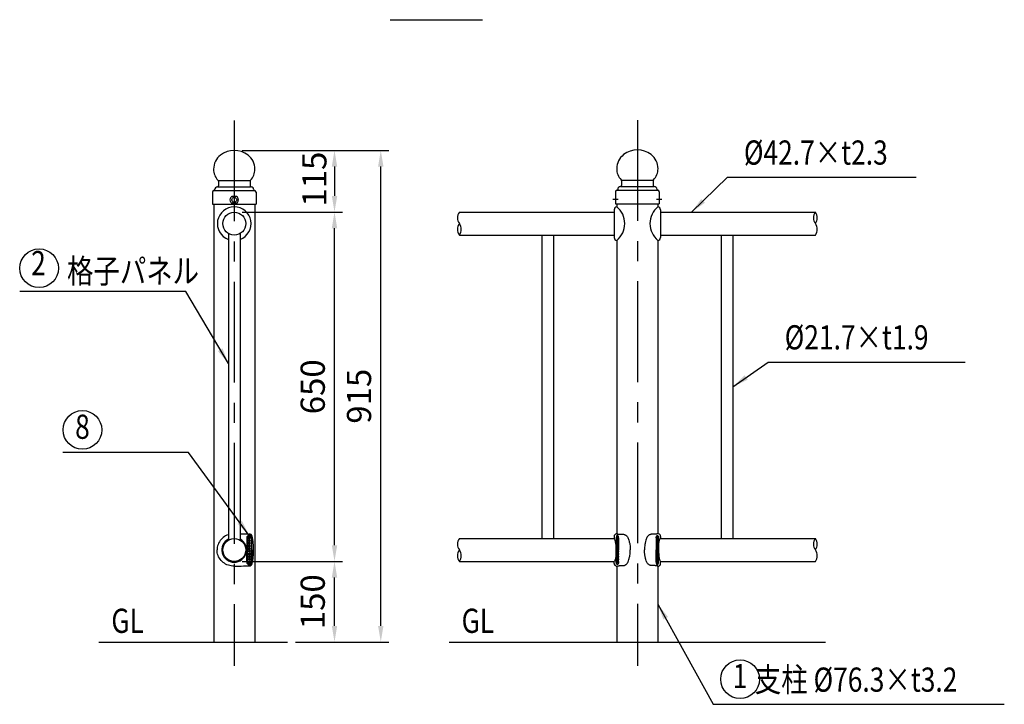
# Model space of a CAD drawing. Extents: x 227 to 9190, y 216 to 6485.
# Drawn here: x 227 to 3280, y 1283 to 3406 of the extents above; entities that cross this region are included whole.
import ezdxf
from ezdxf.enums import TextEntityAlignment as Align

# ---------------------------------------------------------------- set-up
doc = ezdxf.new("R2010")
doc.units = 0
doc.header["$LTSCALE"] = 250
doc.header["$MEASUREMENT"] = 0
doc.header["$PDMODE"] = 33
doc.header["$PDSIZE"] = 5
doc.linetypes.add('CENTER', pattern=[2, 1.25, -0.25, 0.25, -0.25])
doc.layers.get('DEFPOINTS').update_dxf_attribs({"linetype": 'CONTINUOUS'})
for name, color, linetype in [('CENTER', 3, 'CENTER'), ('KEN', 1, 'CONTINUOUS'), ('MOJI', 6, 'CONTINUOUS'), ('SJC', 1, 'CONTINUOUS'), ('SJC2', 7, 'CONTINUOUS'), ('SUNPOU', 4, 'CONTINUOUS')]:
    doc.layers.add(name, color=color, linetype=linetype)
doc.styles.add('EXT08', font='ROMANS', dxfattribs={"width": 0.8, "bigfont": 'EXTFONT'})
doc.styles.get("Standard").update_dxf_attribs({"font": 'ROMANS.SHX', "bigfont": 'BIGFONT.SHX'})
doc.dimstyles.new('SJC', dxfattribs={"dimtxt": 0.18, "dimasz": 0.18, "dimexe": 0.18, "dimexo": 0.0625, "dimgap": 0.09, "dimtad": 0, "dimtih": 1, "dimtoh": 1, "dimdec": 4, "dimzin": 0, "dimdsep": 46, "dimtxsty": 'STANDARD', "dimcen": 0.09, "dimadec": 0, "dimazin": 0, "dimtfac": 1, "dimtdec": 4, "dimtofl": 0, "dimtmove": 0, "dimatfit": 3, "dimfxl": 1, "dimtolj": 1, "dimtzin": 0, "dimarcsym": 0})

# ---------------------------------------------------------------- blocks, each defined once
blk = doc.blocks.new('*D2')
at = {"layer": 'DEFPOINTS', "color": 0}
for p in [(892.2, 2809.5), (1203.1, 2809.5), (1203.1, 1726.2)]:
    blk.add_point(p, dxfattribs=at)
at = {"layer": 'SUNPOU', "color": 0}
for p, q in [((917.2, 2809.5), (1228.1, 2809.5)), ((1203.1, 1776.2), (1203.1, 2759.5))]:
    blk.add_line(p, q, dxfattribs=at)
for points in [[(1194.8, 2759.5), (1211.5, 2759.5), (1203.1, 2809.5)], [(1194.8, 1776.2), (1211.5, 1776.2), (1203.1, 1726.2)]]:
    blk.add_solid(points, dxfattribs=at)
at = {"layer": 'SUNPOU', "color": 0, "insert": (1135.6, 2267.8), "char_height": 75, "attachment_point": 5, "rotation": 90, "style": 'EXT08'}
blk.add_mtext('\\A1;650', dxfattribs=at)
blk = doc.blocks.new('*D3')
at = {"layer": 'DEFPOINTS', "color": 0}
for p in [(892.2, 1726.2), (1203.1, 1726.2), (1057.5, 1476.2)]:
    blk.add_point(p, dxfattribs=at)
at = {"layer": 'SUNPOU', "color": 0}
for p, q in [((917.2, 1726.2), (1228.1, 1726.2)), ((1203.1, 1526.2), (1203.1, 1676.2)), ((1082.5, 1476.2), (1228.1, 1476.2))]:
    blk.add_line(p, q, dxfattribs=at)
for points in [[(1194.8, 1676.2), (1211.5, 1676.2), (1203.1, 1726.2)], [(1194.8, 1526.2), (1211.5, 1526.2), (1203.1, 1476.2)]]:
    blk.add_solid(points, dxfattribs=at)
at = {"layer": 'SUNPOU', "color": 0, "insert": (1135.6, 1601.2), "char_height": 75, "attachment_point": 5, "rotation": 90, "style": 'EXT08'}
blk.add_mtext('\\A1;150', dxfattribs=at)
blk = doc.blocks.new('*D4')
at = {"layer": 'DEFPOINTS', "color": 0}
for p in [(892.2, 3000.9), (1346.6, 3000.9), (1057.5, 1476.2)]:
    blk.add_point(p, dxfattribs=at)
at = {"layer": 'SUNPOU', "color": 0}
for p, q in [((917.2, 3000.9), (1371.6, 3000.9)), ((1346.6, 1526.2), (1346.6, 2950.9)), ((1082.5, 1476.2), (1371.6, 1476.2))]:
    blk.add_line(p, q, dxfattribs=at)
for points in [[(1338.2, 2950.9), (1354.9, 2950.9), (1346.6, 3000.9)], [(1338.2, 1526.2), (1354.9, 1526.2), (1346.6, 1476.2)]]:
    blk.add_solid(points, dxfattribs=at)
at = {"layer": 'SUNPOU', "color": 0, "insert": (1279.1, 2238.5), "char_height": 75, "attachment_point": 5, "rotation": 90, "style": 'EXT08'}
blk.add_mtext('\\A1;915', dxfattribs=at)
blk = doc.blocks.new('*D10')
at = {"layer": 'DEFPOINTS', "color": 0}
for p in [(892.2, 3000.9), (892.2, 2809.5), (1203.1, 2809.5)]:
    blk.add_point(p, dxfattribs=at)
at = {"layer": 'SUNPOU', "color": 0}
for p, q in [((917.2, 3000.9), (1228.1, 3000.9)), ((1203.1, 2950.9), (1203.1, 2859.5)), ((917.2, 2809.5), (1228.1, 2809.5))]:
    blk.add_line(p, q, dxfattribs=at)
for points in [[(1194.8, 2950.9), (1211.5, 2950.9), (1203.1, 3000.9)], [(1194.8, 2859.5), (1211.5, 2859.5), (1203.1, 2809.5)]]:
    blk.add_solid(points, dxfattribs=at)
at = {"layer": 'SUNPOU', "color": 0, "insert": (1140.6, 2911.8), "char_height": 75, "attachment_point": 5, "rotation": 90, "style": 'EXT08'}
blk.add_mtext('\\A1;115', dxfattribs=at)

msp = doc.modelspace()

# ---------------------------------------------------------------- linework, layer by layer
at = {"layer": 'CENTER'}
for p, q in [((892.23925949, 3093.47432019), (892.23925949, 1402.11320908)), ((2142.23925949, 3094.86320908), (2142.23925949, 1402.11320908)), ((2082.90593477, 2848.92141333), (2066.2392681, 2848.92141333)), ((2218.23925738, 2848.92141333), (2201.57259072, 2848.92141333))]:
    msp.add_line(p, q, dxfattribs=at)
at = {"layer": 'KEN'}
for p, q in [((828.65593467, 2834.1991911), (828.65593467, 1476.17141333)), ((955.82260134, 2834.1991911), (955.82260134, 1476.17141333)), ((2078.65593467, 2835.58807999), (2078.65593467, 2826.17141458)), ((2205.82260134, 2835.58807999), (2205.82260134, 2826.17141458)), ((874.15593467, 2743.27558707), (874.15593467, 1792.40057291)), ((910.32260134, 2743.27558707), (910.32260134, 1792.40057291)), ((1845.82260134, 2738.33807999), (1845.82260134, 1797.33807999)), ((1881.98926801, 2738.33807999), (1881.98926801, 1797.33807999)), ((2078.65593467, 2721.67141208), (2078.65593467, 1812.11177278)), ((2205.82260134, 2721.67141208), (2205.82260134, 1812.11177278)), ((2402.48926801, 2738.33807999), (2402.48926801, 1797.33807999)), ((2438.65593467, 2738.33807999), (2438.65593467, 1797.33807999)), ((2078.65593467, 1711.39772054), (2078.65593467, 1476.17141333)), ((2205.82260134, 1711.39772054), (2205.82260134, 1476.17141333))]:
    msp.add_line(p, q, dxfattribs=at)
at = {"layer": 'MOJI'}
for p, q in [((2421.54238051, 2917.75792083), (3007.23223923, 2917.75792083)), ((742.58182382, 2563.56223025), (226.95067386, 2563.56223025)), ((2548.06257317, 2344.65675057), (3158.65153175, 2344.65675057)), ((2548.06257317, 2344.65675057), (3027.34878017, 2344.65675057)), ((2548.06257317, 2344.65675057), (2589.72923983, 2344.65675057)), ((2548.06257317, 2344.65675057), (2589.72923983, 2344.65675057)), ((2548.06257317, 2344.65675057), (2589.72923983, 2344.65675057)), ((2589.72923983, 2344.65675057), (2589.80423983, 2344.65675057)), ((2589.72923983, 2344.65675057), (2589.80423983, 2344.65675057)), ((750.44951801, 2064.43661321), (360.84238887, 2064.43661321)), ((2377.30216082, 1283.04558289), (3280.0530651, 1283.04558289))]:
    msp.add_line(p, q, dxfattribs=at)
for centre in [(287.13842379, 2635.54177012), (421.51656058, 2134.17891867), (2460.71926382, 1360.96920889)]:
    msp.add_circle(centre, 60, dxfattribs=at)
at = {"layer": 'SJC'}
for p, q in [((1375.54698495, 3406.27479852), (1662.49784705, 3406.27479852)), ((843.07259672, 2905.00123661), (843.07259787, 2891.1145476)), ((941.40592876, 2905.00124351), (941.40592761, 2891.1145476)), ((2093.07259672, 2906.39012549), (2093.07259787, 2892.50343649)), ((2191.40592876, 2906.3901324), (2191.40592761, 2892.50343649)), ((824.5725994, 2871.03252399), (824.57260259, 2834.1991911)), ((959.90592609, 2871.03252399), (959.9059229, 2834.1991911)), ((2074.5725994, 2872.42141288), (2074.57260259, 2835.58807999)), ((2209.90592609, 2872.42141288), (2209.9059229, 2835.58807999)), ((824.57260259, 2834.1991911), (959.90593592, 2834.1991911)), ((1590.32776967, 2809.50474666), (2070.32260134, 2809.50474666)), ((2074.57260259, 2835.58807999), (2209.90593592, 2835.58807999)), ((2214.15593467, 2809.50474666), (2694.15076634, 2809.50474666)), ((1590.32776967, 2738.33807999), (2070.32260134, 2738.33807999)), ((2214.15593467, 2738.33807999), (2694.15076634, 2738.33807999)), ((1590.32776967, 1797.33807999), (2071.04577888, 1797.33807999)), ((2213.43275713, 1797.33807999), (2694.15076634, 1797.33807999)), ((1590.32776967, 1726.17141333), (2071.04577888, 1726.17141333)), ((2213.43275713, 1726.17141333), (2694.15076634, 1726.17141333)), ((472.61663446, 1476.17141333), (1057.49083967, 1476.17141333)), ((1558.66110301, 1476.17141333), (2725.81743301, 1476.17141333))]:
    msp.add_line(p, q, dxfattribs=at)
msp.add_circle((892.23926801, 1761.75474666), 35.58333333, dxfattribs=at)
for centre, radius, start, end in [((892.23925949, 2930.86585777), 70, 52.3600984268, 127.6399015732), ((2142.23925949, 2932.25474666), 70, 52.3600984268, 127.6399015732), ((883.07880783, 2942.74382584), 55, 127.6399015732, 180), ((901.39971766, 2942.74382584), 55, 0, 52.3600984268), ((2133.07880783, 2944.13271472), 55, 127.6399015732, 180), ((2151.39971766, 2944.13271472), 55, 0, 52.3600984268), ((878.07880783, 2942.74382584), 50, 180, 223.3323301776), ((906.39971115, 2942.74382584), 50, 316.6676797114, 0), ((2128.07880783, 2944.13271472), 50, 180, 223.3323301776), ((2156.39971115, 2944.13271472), 50, 316.6676797114, 0), ((838.07259672, 2905.00123619), 5, 0.0000047492, 43.3323301776), ((946.40592876, 2905.0012431), 5, 136.6676797114, 179.9999952508), ((2088.07259672, 2906.39012508), 5, 0.0000047492, 43.3323301776), ((2196.40592876, 2906.39013198), 5, 136.6676797114, 179.9999952508), ((829.73926606, 2871.03252444), 5.16666667, 97.3153908234, 180.0000049651), ((828.76306137, 2878.63678654), 2.5, 277.3153908234, 356.4640787743), ((841.23926547, 2877.86585777), 10, 96.4594538151, 176.4640787743), ((839.73926454, 2891.11454733), 3.33333333, 276.4594538151, 0.0000047492), ((944.73926095, 2891.11454733), 3.33333333, 179.9999952508, 263.5405461849), ((943.23926001, 2877.86585777), 10, 3.5359212257, 83.5405461849), ((955.71546412, 2878.63678654), 2.5, 183.5359212257, 262.6846091766), ((954.73925942, 2871.03252444), 5.16666667, 359.9999950349, 82.6846091766), ((2079.73926606, 2872.42141333), 5.16666667, 97.3153908234, 180.0000049651), ((2078.76306137, 2880.02567543), 2.5, 277.3153908234, 356.4640787743), ((2091.23926547, 2879.25474666), 10, 96.4594538151, 176.4640787743), ((2089.73926454, 2892.50343622), 3.33333333, 276.4594538151, 0.0000047492), ((2194.73926095, 2892.50343622), 3.33333333, 179.9999952508, 263.5405461849), ((2193.23926001, 2879.25474666), 10, 3.5359212257, 83.5405461849), ((2205.71546412, 2880.02567543), 2.5, 183.5359212257, 262.6846091766), ((2204.73925942, 2872.42141333), 5.16666667, 359.9999950349, 82.6846091766), ((1615.27449301, 2791.71307999), 30.6411881, 144.5040465354, 215.4959534646), ((2719.09748967, 2791.71307999), 30.6411881, 144.5040465354, 215.4959534646), ((2669.204043, 2791.71307999), 30.6411881, 324.5040465354, 35.4959534646), ((1615.27449301, 2756.12974666), 30.6411881, 144.5040465354, 215.4959534646), ((1565.38104634, 2756.12974666), 30.6411881, 324.5040465354, 35.4959534646), ((2669.204043, 2756.12974666), 30.6411881, 324.5040465354, 35.4959534646), ((1615.27449301, 1779.54641333), 30.6411881, 144.5040465354, 215.4959534646), ((2719.09748967, 1779.54641333), 30.6411881, 144.5040465354, 215.4959534646), ((2669.204043, 1779.54641333), 30.6411881, 324.5040465354, 35.4959534646), ((1615.27449301, 1743.96307999), 30.6411881, 144.5040465354, 215.4959534646), ((1565.38104634, 1743.96307999), 30.6411881, 324.5040465354, 35.4959534646), ((2669.204043, 1743.96307999), 30.6411881, 324.5040465354, 35.4959534646)]:
    msp.add_arc(centre, radius, start, end, dxfattribs=at)
at = {"layer": 'SJC2'}
for p, q in [((843.07259655, 2907.04277302), (941.40592893, 2907.04277941)), ((2093.07259655, 2908.43166191), (2191.40592893, 2908.43166829)), ((829.73926606, 2876.1991911), (954.57259941, 2876.1991911)), ((841.23926547, 2887.86585777), (942.8752729, 2887.86585777)), ((2079.73926606, 2877.58807999), (2204.57259941, 2877.58807999)), ((2091.23926547, 2889.25474666), (2192.8752729, 2889.25474666)), ((899.84043751, 2857.53252444), (884.63809851, 2857.53252444)), ((899.84043751, 2837.53252444), (884.63809851, 2837.53252444)), ((2070.32260134, 2816.8590367), (2070.32260134, 2730.98378995)), ((2214.15593467, 2816.8590367), (2214.15593467, 2730.98378995)), ((861.648942, 1803.05324854), (857.95767942, 1800.37574031)), ((865.5730186, 1805.41644708), (861.648942, 1803.05324854)), ((869.70004464, 1807.44735057), (865.5730186, 1805.41644708)), ((873.99861096, 1809.1305026), (869.70004464, 1807.44735057)), ((874.15593467, 1809.17739386), (873.99861096, 1809.1305026)), ((938.80760134, 1811.17141333), (938.82768766, 1811.17141333)), ((2070.32253467, 1803.51341542), (2070.32253467, 1797.33807999)), ((2214.15600134, 1803.51341542), (2214.15600134, 1797.33807999)), ((840.7236412, 1774.8031265), (839.71660511, 1770.50909526)), ((842.12274549, 1778.99784853), (840.7236412, 1774.8031265)), ((843.90326996, 1783.061337), (842.12274549, 1778.99784853)), ((846.05166373, 1786.96266631), (843.90326996, 1783.061337)), ((848.55157624, 1790.67214497), (846.05166373, 1786.96266631)), ((851.38398164, 1794.16154163), (848.55157624, 1790.67214497)), ((854.52732361, 1797.40429986), (851.38398164, 1794.16154163)), ((857.95767942, 1800.37574031), (854.52732361, 1797.40429986)), ((930.92760134, 1799.25474666), (930.92760134, 1761.75474666)), ((932.59760134, 1799.25474666), (932.59760134, 1761.75474666)), ((933.09760134, 1799.25474666), (933.09760134, 1761.75474666)), ((944.66493263, 1799.25474666), (944.66493263, 1761.75474666)), ((945.02593467, 1799.25474666), (945.02593467, 1761.75474666)), ((946.45760134, 1761.75474666), (946.45760134, 1799.25474666)), ((2076.92405922, 1799.25474666), (2076.92405922, 1761.75474666)), ((2079.28259798, 1799.25474666), (2079.28259798, 1761.75474666)), ((2082.20507193, 1796.9390237), (2082.20507193, 1793.23713628)), ((2082.20507193, 1788.60569037), (2082.20507193, 1784.90380295)), ((2082.20507193, 1780.27235704), (2082.20507193, 1776.57046961)), ((2082.20507193, 1771.9390237), (2082.20507193, 1768.23713628)), ((2083.57141146, 1799.25474666), (2083.57141146, 1761.75474666)), ((2083.68595507, 1799.25474666), (2083.68595507, 1761.75474666)), ((2200.79258095, 1799.25474666), (2200.79258095, 1761.75474666)), ((2200.90712455, 1799.25474666), (2200.90712455, 1761.75474666)), ((2202.27346409, 1796.9390237), (2202.27346409, 1793.23713628)), ((2202.27346409, 1788.60569037), (2202.27346409, 1784.90380295)), ((2202.27346409, 1780.27235704), (2202.27346409, 1776.57046961)), ((2202.27346409, 1771.9390237), (2202.27346409, 1768.23713628)), ((2205.19593803, 1799.25474666), (2205.19593803, 1761.75474666)), ((2207.55447679, 1799.25474666), (2207.55447679, 1761.75474666)), ((839.10930137, 1766.148435), (838.90635194, 1761.75433297)), ((839.10930137, 1766.148435), (838.90635194, 1761.75433297)), ((839.10930137, 1757.36105831), (838.90635194, 1761.75516034)), ((839.10930137, 1757.36105831), (838.90635194, 1761.75516034)), ((839.71660511, 1770.50909526), (839.10930137, 1766.148435)), ((839.71660511, 1753.00039805), (839.10930137, 1757.36105831)), ((840.7236412, 1748.70636682), (839.71660511, 1753.00039805)), ((842.12274549, 1744.51164478), (840.7236412, 1748.70636682)), ((843.90326996, 1740.44815631), (842.12274549, 1744.51164478)), ((846.05166373, 1736.54682701), (843.90326996, 1740.44815631)), ((930.92760134, 1724.25474666), (930.92760134, 1761.75474666)), ((932.59760134, 1724.25474666), (932.59760134, 1761.75474666)), ((933.09760134, 1724.25474666), (933.09760134, 1761.75474666)), ((944.66493263, 1724.25474666), (944.66493263, 1761.75474666)), ((945.02593467, 1724.25474666), (945.02593467, 1761.75474666)), ((946.45760134, 1761.75474666), (946.45760134, 1724.25474666)), ((2076.92405922, 1724.25474666), (2076.92405922, 1761.75474666)), ((2079.28259798, 1724.25474666), (2079.28259798, 1761.75474666)), ((2082.20507193, 1763.60569037), (2082.20507193, 1761.75474666)), ((2082.20507193, 1759.90380295), (2082.20507193, 1761.75474666)), ((2082.20507193, 1751.57046961), (2082.20507193, 1755.27235704)), ((2082.20507193, 1743.23713628), (2082.20507193, 1746.9390237)), ((2083.57141146, 1724.25474666), (2083.57141146, 1761.75474666)), ((2083.68595507, 1724.25474666), (2083.68595507, 1761.75474666)), ((2200.79258095, 1724.25474666), (2200.79258095, 1761.75474666)), ((2200.90712455, 1724.25474666), (2200.90712455, 1761.75474666)), ((2202.27346409, 1763.60569037), (2202.27346409, 1761.75474666)), ((2202.27346409, 1759.90380295), (2202.27346409, 1761.75474666)), ((2202.27346409, 1751.57046961), (2202.27346409, 1755.27235704)), ((2202.27346409, 1743.23713628), (2202.27346409, 1746.9390237)), ((2205.19593803, 1724.25474666), (2205.19593803, 1761.75474666)), ((2207.55447679, 1724.25474666), (2207.55447679, 1761.75474666)), ((848.55157624, 1732.83734834), (846.05166373, 1736.54682701)), ((851.38398164, 1729.34795169), (848.55157624, 1732.83734834)), ((854.52732361, 1726.10519346), (851.38398164, 1729.34795169)), ((857.95767942, 1723.133753), (854.52732361, 1726.10519346)), ((861.648942, 1720.45624478), (857.95767942, 1723.133753)), ((865.5730186, 1718.09304624), (861.648942, 1720.45624478)), ((869.70004464, 1716.06214275), (865.5730186, 1718.09304624)), ((873.99861096, 1714.37899071), (869.70004464, 1716.06214275)), ((878.43600286, 1713.05639994), (873.99861096, 1714.37899071)), ((882.97844913, 1712.10443613), (878.43600286, 1713.05639994)), ((887.59137899, 1711.53034432), (882.97844913, 1712.10443613)), ((892.23968527, 1711.33849368), (887.59137899, 1711.53034432)), ((938.80760134, 1712.33807999), (938.82768766, 1712.33807999)), ((2070.32253467, 1719.9960779), (2070.32253467, 1726.17141333)), ((2082.20507193, 1734.90380295), (2082.20507193, 1738.60569037)), ((2082.20507193, 1726.57046961), (2082.20507193, 1730.27235704)), ((2202.27346409, 1734.90380295), (2202.27346409, 1738.60569037)), ((2202.27346409, 1726.57046961), (2202.27346409, 1730.27235704)), ((2214.15600134, 1719.9960779), (2214.15600134, 1726.17141333))]:
    msp.add_line(p, q, dxfattribs=at)
for centre, radius in [((892.23926801, 2847.53252444), 7.544435), ((892.23926801, 2773.92141333), 35.58333333)]:
    msp.add_circle(centre, radius, dxfattribs=at)
for centre, radius, start, end in [((892.23926801, 2847.53252444), 13.33333333, 139.2486367043, 220.7513632957), ((884.63809851, 2854.53252444), 3, 90, 137.3576900201), ((899.84043751, 2854.53252444), 3, 42.6423099799, 90), ((892.23926801, 2847.53252444), 13.33333333, 319.2486367043, 40.7513632957), ((892.23926801, 2773.92141333), 52.2499975, 290.2485015499, 249.7514984501), ((884.63809851, 2840.53252444), 3, 222.6423099799, 270), ((899.84043751, 2840.53252444), 3, 270, 317.3576900201), ((2080.33577617, 2816.28338239), 10.02970827, 99.6417152865, 176.7097051279), ((2035.17584005, 2773.92141333), 67.97485755, 309.7657006012, 50.2342993988), ((2249.30269597, 2773.92141333), 67.97485755, 129.7657006012, 230.2342993988), ((2204.14275985, 2816.28338239), 10.02970827, 3.2902948721, 80.3582847135), ((2080.33577617, 2731.55944426), 10.02970827, 183.2902948721, 260.3582847135), ((2204.14275985, 2731.55944426), 10.02970827, 279.6417152865, 356.7097051279), ((938.69260134, 1799.25474666), 7.765, 0, 180), ((938.81176801, 1799.25474666), 6.21416667, 0, 180), ((938.82768766, 1802.17141333), 9, 12.9542398823, 90.1278736111), ((785.0426244, 1766.7966793), 166.8011961, 358.2678453359, 12.9542398823), ((2078.65586801, 1803.51341542), 8.33333333, 105.1455344146, 180), ((2096.07398214, 1739.16239566), 75, 103.2327484462, 105.1455344146), ((2188.40455387, 1739.16239566), 75, 74.8544655854, 76.7672515538), ((2205.82266801, 1803.51341542), 8.33333333, 0, 74.8544655854), ((892.23926801, 1761.75474666), 38.16666667, 118.281190046, 61.718809954), ((785.0426244, 1756.71281402), 166.8011961, 347.0457601177, 1.7321546641), ((938.69260134, 1724.25474666), 7.765, 180, 0), ((938.81176801, 1724.25474666), 6.21416667, 180, 360), ((938.82768766, 1721.33807999), 9, 269.8721263889, 347.0457601177), ((2078.65586801, 1719.9960779), 8.33333333, 180, 254.8544655854), ((2096.07398214, 1784.34709766), 75, 254.8544655854, 256.7672515538), ((2188.40455387, 1784.34709766), 75, 283.2327484462, 285.1455344146), ((2205.82266801, 1719.9960779), 8.33333333, 285.1455344146, 0)]:
    msp.add_arc(centre, radius, start, end, dxfattribs=at)
for centre, major_axis, ratio, start_param, end_param in [((938.80826596, 1799.25474666), (0, 5.83333333), 0.9789710782, 0, 1.5707963268), ((939.06826596, 1799.25474666), (-2.66666667, 0), 0.9375, -1.5707963268, 1.5707963268), ((938.80826596, 1799.25474666), (-5.85666667, 0), 0.9960159363, -3.1415926536, -1.5707963268), ((939.06826596, 1799.25474666), (0, 2.5), 0.9166666667, 3.1415926536, 6.2831853072), ((2079.96958195, 1799.25474666), (0, 7.765), 0.3922115565, 0, 1.5707963268), ((2081.92561341, 1799.25474666), (0, 6.21416527), 0.4253210709, -0.130783384, 1.5707963268), ((2079.96958195, 1799.25474666), (0, 7.765), 0.478605681, -1.5707963268, 0), ((2080.24773534, 1799.25474666), (0, 7.76415345), 0.4280796538, -1.5707963268, -0.0026719586), ((2082.95690675, 1799.25474666), (0, -2.5), 0.79809772, 3.1415926536, 6.2831853072), ((2082.95690675, 1799.25474666), (0, 2.5), 0.79809772, 0.0694545218, 3.1165493633), ((2082.95690675, 1799.25474666), (0, 5.83333333), 0.1288859696, 0.4104654476, 1.1568110715), ((2082.95690675, 1799.25474666), (0, 2.5), 0.1266990061, 3.1415926536, 6.2831853072), ((939.06826596, 1790.92141333), (-2.66666667, 0), 0.9375, -1.5707963268, 1.5707963268), ((939.06826596, 1782.58807999), (-2.66666667, 0), 0.9375, -1.5707963268, 1.5707963268), ((939.06826596, 1774.25474666), (-2.66666667, 0), 0.9375, -1.5707963268, 1.5707963268), ((939.06826596, 1790.92141333), (0, 2.5), 0.9166666667, 3.1415926536, 6.2831853072), ((939.06826596, 1782.58807999), (0, 2.5), 0.9166666667, 3.1415926536, 6.2831853072), ((939.06826596, 1774.25474666), (0, 2.5), 0.9166666667, 3.1415926536, 6.2831853072), ((2070.32253467, 1761.75474666), (0, 35.83333333), 0.1711650826, -1.5707963268, 0), ((2082.95690675, 1790.92141333), (0, -2.5), 0.79809772, 3.1415926536, 6.2831853072), ((2082.95690675, 1782.58807999), (0, -2.5), 0.79809772, 3.1415926536, 6.2831853072), ((2082.95690675, 1774.25474666), (0, -2.5), 0.79809772, 3.1415926536, 6.2831853072), ((2082.95690675, 1790.92141333), (0, 2.5), 0.79809772, 0.0694545218, 3.1165493633), ((2082.95690675, 1790.92141333), (0, 2.5), 0.79809772, 0.0694545218, 3.1165493633), ((2082.95690675, 1782.58807999), (0, 2.5), 0.79809772, 0.0694545218, 3.1165493633), ((2082.95690675, 1782.58807999), (0, 2.5), 0.79809772, 0.0694545218, 3.1165493633), ((2082.95690675, 1774.25474666), (0, 2.5), 0.79809772, 0.0694545218, 3.1165493633), ((2082.95690675, 1774.25474666), (0, 2.5), 0.79809772, 0.0694545218, 3.1165493633), ((2082.95690675, 1790.92141333), (0, 2.5), 0.1266990061, 3.1415926536, 6.2831853072), ((2082.95690675, 1790.92141333), (0, 2.5), 0.1266990061, 3.1415926536, 6.2831853072), ((2082.95690675, 1782.58807999), (0, 2.5), 0.1266990061, 3.1415926536, 6.2831853072), ((2082.95690675, 1782.58807999), (0, 2.5), 0.1266990061, 3.1415926536, 6.2831853072), ((2082.95690675, 1774.25474666), (0, 2.5), 0.1266990061, 3.1415926536, 6.2831853072), ((2082.95690675, 1774.25474666), (0, 2.5), 0.1266990061, 3.1415926536, 6.2831853072), ((939.06826596, 1765.92141333), (-2.66666667, 0), 0.9375, -1.5707963268, 1.5707963268), ((939.06826596, 1765.92141333), (0, 2.5), 0.9166666667, 3.1415926536, 6.2831853072), ((2082.95690675, 1765.92141333), (0, -2.5), 0.79809772, 3.1415926536, 6.2831853072), ((2082.95690675, 1765.92141333), (0, 2.5), 0.79809772, 0.0694545218, 3.1165493633), ((2082.95690675, 1765.92141333), (0, 2.5), 0.79809772, 0.0694545218, 3.1165493633), ((2082.95690675, 1765.92141333), (0, 2.5), 0.1266990061, 3.1415926536, 6.2831853072), ((2082.95690675, 1765.92141333), (0, 2.5), 0.1266990061, 3.1415926536, 6.2831853072), ((2201.52162926, 1757.58807999), (0, -2.5), 0.1266990061, 3.1415926536, 6.2831853072), ((2201.52162926, 1757.58807999), (0, -2.5), 0.1266990061, 3.1415926536, 6.2831853072), ((2201.52162926, 1749.25474666), (0, -2.5), 0.1266990061, 3.1415926536, 6.2831853072), ((2201.52162926, 1749.25474666), (0, -2.5), 0.1266990061, 3.1415926536, 6.2831853072), ((2201.52162926, 1740.92141333), (0, -2.5), 0.1266990061, 3.1415926536, 6.2831853072), ((2201.52162926, 1740.92141333), (0, -2.5), 0.1266990061, 3.1415926536, 6.2831853072), ((2201.52162926, 1757.58807999), (0, 2.5), 0.79809772, 3.1415926536, 6.2831853072), ((2201.52162926, 1749.25474666), (0, 2.5), 0.79809772, 3.1415926536, 6.2831853072), ((2201.52162926, 1740.92141333), (0, 2.5), 0.79809772, 3.1415926536, 6.2831853072), ((2201.52162926, 1757.58807999), (0, 2.5), 0.79809772, -3.0721381318, -0.0250432903), ((2201.52162926, 1757.58807999), (0, 2.5), 0.79809772, -3.0721381318, -0.0250432903), ((2201.52162926, 1749.25474666), (0, 2.5), 0.79809772, -3.0721381318, -0.0250432903), ((2201.52162926, 1749.25474666), (0, 2.5), 0.79809772, -3.0721381318, -0.0250432903), ((2201.52162926, 1740.92141333), (0, 2.5), 0.79809772, -3.0721381318, -0.0250432903), ((2201.52162926, 1740.92141333), (0, 2.5), 0.79809772, -3.0721381318, -0.0250432903), ((2214.15600134, 1761.75474666), (0, 35.83333333), 0.1711650826, 1.5707963268, 3.1415926536), ((2204.50895406, 1724.25474666), (0, 7.765), 0.478605681, 1.5707963268, 3.1415926536), ((2204.23080067, 1724.25474666), (0, 7.76415345), 0.4280796538, 1.5707963268, 3.1389206949), ((2201.52162926, 1732.58807999), (0, -2.5), 0.1266990061, 3.1415926536, 6.2831853072), ((2201.52162926, 1732.58807999), (0, -2.5), 0.1266990061, 3.1415926536, 6.2831853072), ((2201.52162926, 1724.25474666), (0, -2.5), 0.1266990061, 3.1415926536, 6.2831853072), ((2201.52162926, 1732.58807999), (0, 2.5), 0.79809772, 3.1415926536, 6.2831853072), ((2201.52162926, 1724.25474666), (0, 2.5), 0.79809772, 3.1415926536, 6.2831853072), ((2201.52162926, 1732.58807999), (0, 2.5), 0.79809772, -3.0721381318, -0.0250432903), ((2201.52162926, 1732.58807999), (0, 2.5), 0.79809772, -3.0721381318, -0.0250432903), ((2201.52162926, 1724.25474666), (0, 2.5), 0.79809772, -3.0721381318, -0.0250432903), ((2201.52162926, 1724.25474666), (0, 5.83333333), 0.1288859696, -2.731127206, -1.9847815821), ((2202.55292261, 1724.25474666), (0, 6.21416527), 0.4253210709, 3.0108092696, 4.7123889804), ((2204.50895406, 1724.25474666), (0, 7.765), 0.3922115565, 3.1415926536, 4.7123889804)]:
    msp.add_ellipse(centre, major_axis=major_axis, ratio=ratio, start_param=start_param, end_param=end_param, dxfattribs=at)
at = {"layer": 'SJC2', "extrusion": (0, 0, -1)}
for centre, major_axis, ratio, start_param, end_param in [((2204.50895406, 1799.25474666), (0, 7.765), 0.478605681, -1.5707963268, 0), ((2204.23080067, 1799.25474666), (0, 7.76415345), 0.4280796538, -1.5707963268, -0.0026719586), ((2201.52162926, 1799.25474666), (0, 2.5), 0.1266990061, 3.1415926536, 6.2831853072), ((2201.52162926, 1799.25474666), (0, -2.5), 0.79809772, -3.1415926536, 0), ((2201.52162926, 1799.25474666), (0, 2.5), 0.79809772, 0.0694545218, 3.1165493633), ((2201.52162926, 1799.25474666), (0, 5.83333333), 0.1288859696, 0.4104654476, 1.1568110715), ((2202.55292261, 1799.25474666), (0, 6.21416527), 0.4253210709, -0.130783384, 1.5707963268), ((2204.50895406, 1799.25474666), (0, 7.765), 0.3922115565, 0, 1.5707963268), ((2201.52162926, 1790.92141333), (0, 2.5), 0.1266990061, 3.1415926536, 6.2831853072), ((2201.52162926, 1790.92141333), (0, 2.5), 0.1266990061, 3.1415926536, 6.2831853072), ((2201.52162926, 1782.58807999), (0, 2.5), 0.1266990061, 3.1415926536, 6.2831853072), ((2201.52162926, 1782.58807999), (0, 2.5), 0.1266990061, 3.1415926536, 6.2831853072), ((2201.52162926, 1774.25474666), (0, 2.5), 0.1266990061, 3.1415926536, 6.2831853072), ((2201.52162926, 1774.25474666), (0, 2.5), 0.1266990061, 3.1415926536, 6.2831853072), ((2201.52162926, 1790.92141333), (0, -2.5), 0.79809772, -3.1415926536, 0), ((2201.52162926, 1782.58807999), (0, -2.5), 0.79809772, -3.1415926536, 0), ((2201.52162926, 1774.25474666), (0, -2.5), 0.79809772, -3.1415926536, 0), ((2201.52162926, 1790.92141333), (0, 2.5), 0.79809772, 0.0694545218, 3.1165493633), ((2201.52162926, 1790.92141333), (0, 2.5), 0.79809772, 0.0694545218, 3.1165493633), ((2201.52162926, 1782.58807999), (0, 2.5), 0.79809772, 0.0694545218, 3.1165493633), ((2201.52162926, 1782.58807999), (0, 2.5), 0.79809772, 0.0694545218, 3.1165493633), ((2201.52162926, 1774.25474666), (0, 2.5), 0.79809772, 0.0694545218, 3.1165493633), ((2201.52162926, 1774.25474666), (0, 2.5), 0.79809772, 0.0694545218, 3.1165493633), ((2214.15600134, 1761.75474666), (0, 35.83333333), 0.1711650826, -1.5707963268, 0), ((939.06826596, 1757.58807999), (-2.66666667, 0), 0.9375, -1.5707963268, 1.5707963268), ((939.06826596, 1749.25474666), (-2.66666667, 0), 0.9375, -1.5707963268, 1.5707963268), ((939.06826596, 1740.92141333), (-2.66666667, 0), 0.9375, -1.5707963268, 1.5707963268), ((939.06826596, 1757.58807999), (0, -2.5), 0.9166666667, 3.1415926536, 6.2831853072), ((939.06826596, 1749.25474666), (0, -2.5), 0.9166666667, 3.1415926536, 6.2831853072), ((939.06826596, 1740.92141333), (0, -2.5), 0.9166666667, 3.1415926536, 6.2831853072), ((2070.32253467, 1761.75474666), (0, 35.83333333), 0.1711650826, 1.5707963268, 3.1415926536), ((2082.95690675, 1757.58807999), (0, 2.5), 0.79809772, 3.1415926536, 6.2831853072), ((2082.95690675, 1749.25474666), (0, 2.5), 0.79809772, 3.1415926536, 6.2831853072), ((2082.95690675, 1740.92141333), (0, 2.5), 0.79809772, 3.1415926536, 6.2831853072), ((2082.95690675, 1757.58807999), (0, 2.5), 0.79809772, -3.0721381318, -0.0250432903), ((2082.95690675, 1757.58807999), (0, 2.5), 0.79809772, -3.0721381318, -0.0250432903), ((2082.95690675, 1749.25474666), (0, 2.5), 0.79809772, -3.0721381318, -0.0250432903), ((2082.95690675, 1749.25474666), (0, 2.5), 0.79809772, -3.0721381318, -0.0250432903), ((2082.95690675, 1740.92141333), (0, 2.5), 0.79809772, -3.0721381318, -0.0250432903), ((2082.95690675, 1740.92141333), (0, 2.5), 0.79809772, -3.0721381318, -0.0250432903), ((2082.95690675, 1757.58807999), (0, -2.5), 0.1266990061, -3.1415926536, 0), ((2082.95690675, 1757.58807999), (0, -2.5), 0.1266990061, -3.1415926536, 0), ((2082.95690675, 1749.25474666), (0, -2.5), 0.1266990061, -3.1415926536, 0), ((2082.95690675, 1749.25474666), (0, -2.5), 0.1266990061, -3.1415926536, 0), ((2082.95690675, 1740.92141333), (0, -2.5), 0.1266990061, -3.1415926536, 0), ((2082.95690675, 1740.92141333), (0, -2.5), 0.1266990061, -3.1415926536, 0), ((2201.52162926, 1765.92141333), (0, 2.5), 0.1266990061, 3.1415926536, 6.2831853072), ((2201.52162926, 1765.92141333), (0, 2.5), 0.1266990061, 3.1415926536, 6.2831853072), ((2201.52162926, 1765.92141333), (0, -2.5), 0.79809772, -3.1415926536, 0), ((2201.52162926, 1765.92141333), (0, 2.5), 0.79809772, 0.0694545218, 3.1165493633), ((2201.52162926, 1765.92141333), (0, 2.5), 0.79809772, 0.0694545218, 3.1165493633), ((938.80826596, 1724.25474666), (0, 5.83333333), 0.9789710782, -3.1415926536, -1.5707963268), ((939.06826596, 1732.58807999), (-2.66666667, 0), 0.9375, -1.5707963268, 1.5707963268), ((939.06826596, 1724.25474666), (-2.66666667, 0), 0.9375, -1.5707963268, 1.5707963268), ((938.80826596, 1724.25474666), (5.85666667, 0), 0.9960159363, 0, 1.5707963268), ((939.06826596, 1732.58807999), (0, -2.5), 0.9166666667, 3.1415926536, 6.2831853072), ((939.06826596, 1724.25474666), (0, -2.5), 0.9166666667, 3.1415926536, 6.2831853072), ((2079.96958195, 1724.25474666), (0, 7.765), 0.3922115565, -3.1415926536, -1.5707963268), ((2081.92561341, 1724.25474666), (0, 6.21416527), 0.4253210709, 3.0108092696, 4.7123889804), ((2079.96958195, 1724.25474666), (0, 7.765), 0.478605681, 1.5707963268, 3.1415926536), ((2080.24773534, 1724.25474666), (0, 7.76415345), 0.4280796538, 1.5707963268, 3.1389206949), ((2082.95690675, 1732.58807999), (0, 2.5), 0.79809772, 3.1415926536, 6.2831853072), ((2082.95690675, 1724.25474666), (0, 2.5), 0.79809772, 3.1415926536, 6.2831853072), ((2082.95690675, 1732.58807999), (0, 2.5), 0.79809772, -3.0721381318, -0.0250432903), ((2082.95690675, 1732.58807999), (0, 2.5), 0.79809772, -3.0721381318, -0.0250432903), ((2082.95690675, 1724.25474666), (0, 2.5), 0.79809772, -3.0721381318, -0.0250432903), ((2082.95690675, 1724.25474666), (0, 5.83333333), 0.1288859696, -2.731127206, -1.9847815821), ((2082.95690675, 1732.58807999), (0, -2.5), 0.1266990061, -3.1415926536, 0), ((2082.95690675, 1732.58807999), (0, -2.5), 0.1266990061, -3.1415926536, 0), ((2082.95690675, 1724.25474666), (0, -2.5), 0.1266990061, -3.1415926536, 0)]:
    msp.add_ellipse(centre, major_axis=major_axis, ratio=ratio, start_param=start_param, end_param=end_param, dxfattribs=at)
at = {"layer": 'SJC2'}
for points, knots in [([(910.32260134, 1811.65676387), (913.84044363, 1811.56728132), (923.33434497, 1811.35072385), (932.83038277, 1811.24067982), (938.80760134, 1811.17141333)], [10.8539581005, 10.8539581005, 10.8539581005, 10.8539581005, 17.1881492841, 27.9476804752, 27.9476804752, 27.9476804752, 27.9476804752]), ([(2078.90593467, 1812.17101259), (2078.99964598, 1812.17471509), (2079.25279601, 1812.18471694), (2079.72118936, 1812.05010348), (2080.30765816, 1811.73653434), (2081.07017205, 1811.35603369), (2082.01768985, 1811.10976096), (2083.09639333, 1810.79139568), (2084.04909277, 1810.81850052), (2084.92917025, 1810.55484256), (2085.78646034, 1810.54242329), (2087.07208743, 1810.44618933), (2090.66688898, 1810.39076143), (2094.56754108, 1810.43518978), (2098.64795669, 1810.41142337), (2100.47242911, 1810.09078921), (2102.00718551, 1809.601429), (2103.25081803, 1809.14969604), (2104.57967169, 1808.55115539), (2105.98897928, 1807.79678225), (2107.49532614, 1806.83409727), (2109.12073465, 1805.55171336), (2111.12933288, 1803.55889103), (2112.76078582, 1799.81813281), (2114.62454173, 1794.65355542), (2116.42983254, 1789.2641722), (2117.94178177, 1783.73575785), (2119.96888652, 1774.94703177), (2119.82707241, 1767.3390332), (2119.82074268, 1761.75474666)], [0, 0, 0, 0, 0.1681931306, 0.4543538769, 0.8608232429, 1.3669950458, 1.9815788824, 2.6188382036, 3.3820078449, 3.6672363244, 4.2632363179, 4.9119556116, 5.9920545945, 10.7277508419, 11.9415754406, 13.3285304052, 14.0388387698, 14.8402416172, 15.7088793638, 16.6596208508, 17.7157631846, 18.9208540971, 20.3873580538, 22.7511423029, 26.1460421838, 30.3188835608, 32.9595604931, 36.4672551179, 46.5126643876, 46.5126643876, 46.5126643876, 46.5126643876]), ([(2205.57260134, 1812.17101259), (2205.47889003, 1812.17471509), (2205.22574, 1812.18471694), (2204.75734666, 1812.05010348), (2204.17087785, 1811.73653434), (2203.40836396, 1811.35603369), (2202.46084616, 1811.10976096), (2201.38214269, 1810.79139568), (2200.42944324, 1810.81850052), (2199.54936576, 1810.55484256), (2198.69207567, 1810.54242329), (2197.40644858, 1810.44618933), (2193.81164704, 1810.39076143), (2189.91099493, 1810.43518978), (2185.83057933, 1810.41142337), (2184.00610691, 1810.09078921), (2182.4713505, 1809.601429), (2181.22771798, 1809.14969604), (2179.89886432, 1808.55115539), (2178.48955673, 1807.79678225), (2176.98320987, 1806.83409727), (2175.35780137, 1805.55171336), (2173.34920313, 1803.55889103), (2171.7177502, 1799.81813281), (2169.85399428, 1794.65355542), (2168.04870347, 1789.2641722), (2166.53675424, 1783.73575785), (2164.5096495, 1774.94703177), (2164.6514636, 1767.3390332), (2164.65779333, 1761.75474666)], [0, 0, 0, 0, 0.1681931306, 0.4543538769, 0.8608232429, 1.3669950458, 1.9815788824, 2.6188382036, 3.3820078449, 3.6672363244, 4.2632363179, 4.9119556116, 5.9920545945, 10.7277508419, 11.9415754406, 13.3285304052, 14.0388387698, 14.8402416172, 15.7088793638, 16.6596208508, 17.7157631846, 18.9208540971, 20.3873580538, 22.7511423029, 26.1460421838, 30.3188835608, 32.9595604931, 36.4672551179, 46.5126643876, 46.5126643876, 46.5126643876, 46.5126643876]), ([(2078.90593467, 1711.33848073), (2078.99964598, 1711.33477823), (2079.25279601, 1711.32477638), (2079.72118936, 1711.45938983), (2080.30765816, 1711.77295898), (2081.07017205, 1712.15345963), (2082.01768985, 1712.39973236), (2083.09639333, 1712.71809764), (2084.04909277, 1712.6909928), (2084.92917025, 1712.95465076), (2085.78646034, 1712.96707002), (2087.07208743, 1713.06330399), (2090.66688898, 1713.11873189), (2094.56754108, 1713.07430354), (2098.64795669, 1713.09806995), (2100.47242911, 1713.41870411), (2102.00718551, 1713.90806431), (2103.25081803, 1714.35979727), (2104.57967169, 1714.95833793), (2105.98897928, 1715.71271106), (2107.49532614, 1716.67539605), (2109.12073465, 1717.95777996), (2111.12933288, 1719.95060228), (2112.76078582, 1723.69136051), (2114.62454173, 1728.8559379), (2116.42983254, 1734.24532112), (2117.94178177, 1739.77373547), (2119.96888652, 1748.56246154), (2119.82707241, 1756.17046012), (2119.82074268, 1761.75474666)], [0, 0, 0, 0, 0.1681931306, 0.4543538769, 0.8608232429, 1.3669950458, 1.9815788824, 2.6188382036, 3.3820078449, 3.6672363244, 4.2632363179, 4.9119556116, 5.9920545945, 10.7277508419, 11.9415754406, 13.3285304052, 14.0388387698, 14.8402416172, 15.7088793638, 16.6596208508, 17.7157631846, 18.9208540971, 20.3873580538, 22.7511423029, 26.1460421838, 30.3188835608, 32.9595604931, 36.4672551179, 46.5126643876, 46.5126643876, 46.5126643876, 46.5126643876]), ([(2205.57260134, 1711.33848073), (2205.47889003, 1711.33477823), (2205.22574, 1711.32477638), (2204.75734666, 1711.45938983), (2204.17087785, 1711.77295898), (2203.40836396, 1712.15345963), (2202.46084616, 1712.39973236), (2201.38214269, 1712.71809764), (2200.42944324, 1712.6909928), (2199.54936576, 1712.95465076), (2198.69207567, 1712.96707002), (2197.40644858, 1713.06330399), (2193.81164704, 1713.11873189), (2189.91099493, 1713.07430354), (2185.83057933, 1713.09806995), (2184.00610691, 1713.41870411), (2182.4713505, 1713.90806431), (2181.22771798, 1714.35979727), (2179.89886432, 1714.95833793), (2178.48955673, 1715.71271106), (2176.98320987, 1716.67539605), (2175.35780137, 1717.95777996), (2173.34920313, 1719.95060228), (2171.7177502, 1723.69136051), (2169.85399428, 1728.8559379), (2168.04870347, 1734.24532112), (2166.53675424, 1739.77373547), (2164.5096495, 1748.56246154), (2164.6514636, 1756.17046012), (2164.65779333, 1761.75474666)], [0, 0, 0, 0, 0.1681931306, 0.4543538769, 0.8608232429, 1.3669950458, 1.9815788824, 2.6188382036, 3.3820078449, 3.6672363244, 4.2632363179, 4.9119556116, 5.9920545945, 10.7277508419, 11.9415754406, 13.3285304052, 14.0388387698, 14.8402416172, 15.7088793638, 16.6596208508, 17.7157631846, 18.9208540971, 20.3873580538, 22.7511423029, 26.1460421838, 30.3188835608, 32.9595604931, 36.4672551179, 46.5126643876, 46.5126643876, 46.5126643876, 46.5126643876]), ([(892.23968527, 1711.33849368), (901.7846675, 1711.6242536), (917.30466962, 1712.08889508), (932.83038277, 1712.2688135), (938.80760134, 1712.33807999)], [0, 0, 0, 0, 28.6469154735, 46.5794674586, 46.5794674586, 46.5794674586, 46.5794674586])]:
    msp.add_open_spline(points, degree=3, knots=knots, dxfattribs=at)

# ---------------------------------------------------------------- texts
at = {"layer": 'MOJI', "style": 'EXT08', "width": 0.8}
for s, p in [('%%C42.7×t2.3', (2472.54238051, 2956.75792083)), ('\u3000格子パネル', (291.98626705, 2589.27456725)), ('%%C21.7×t1.9', (2599.06257317, 2383.65675057)), ('GL', (511.1929366, 1504.60068673)), ('GL', (1597.23740515, 1504.60068673)), ('   支柱 %%C76.3×t3.2', (2451.43153082, 1322.04558289))]:
    msp.add_text(s, height=75, dxfattribs=at).set_placement(p)
for s, p in [('2', (285.21335474, 2641.73697967)), ('8', (421.51656058, 2134.17891867)), ('1', (2460.71926382, 1360.96920889))]:
    msp.add_text(s, height=75, dxfattribs=at).set_placement(p, align=Align.MIDDLE)

# ---------------------------------------------------------------- dimensions: what is measured, and where the dimension line sits
at = {"layer": 'SUNPOU'}
dim = msp.add_linear_dim(base=(1346.56718326, 3000.86585777), p1=(1057.49083967, 1476.17141333), p2=(892.23926801, 3000.86585777), angle=90, text='915', dimstyle='SJC', override={"dimscale": 25, "dimtxt": 3, "dimasz": 2, "dimexe": 1, "dimexo": 1, "dimgap": 1.2, "dimtad": 1, "dimtih": 0, "dimtoh": 0, "dimdec": 2, "dimlfac": 0.6, "dimzin": 8, "dimtxsty": 'EXT08', "dimtofl": 1, "dimtmove": 2}, dxfattribs=at)
dim.commit()
dim.dimension.update_dxf_attribs({"geometry": '*D4', "text_midpoint": (1279.06718326, 2238.51863555)})
dim = msp.add_linear_dim(base=(1203.12256653, 2809.50474666), p1=(892.23926801, 3000.86585777), p2=(892.23926801, 2809.50474666), angle=90, dimstyle='SJC', override={"dimscale": 25, "dimtxt": 3, "dimasz": 2, "dimexe": 1, "dimexo": 1, "dimgap": 1.2, "dimtad": 1, "dimtih": 0, "dimtoh": 0, "dimdec": 0, "dimlfac": 0.6, "dimzin": 8, "dimtxsty": 'EXT08', "dimtofl": 1, "dimtmove": 2}, dxfattribs=at)
dim.commit()
dim.dimension.update_dxf_attribs({"geometry": '*D10', "text_midpoint": (1140.60698353, 2911.77235424), "dimtype": 160})
for base, p1, p2, picture, middle in [((1203.12256653, 2809.50474666), (1203.12256653, 1726.17141333), (892.23926801, 2809.50474666), '*D2', (1135.62256653, 2267.83807999)), ((1203.12256653, 1726.17141333), (1057.49083967, 1476.17141333), (892.23926801, 1726.17141333), '*D3', (1135.62256653, 1601.17141333))]:
    dim = msp.add_linear_dim(base=base, p1=p1, p2=p2, angle=90, dimstyle='SJC', override={"dimscale": 25, "dimtxt": 3, "dimasz": 2, "dimexe": 1, "dimexo": 1, "dimgap": 1.2, "dimtad": 1, "dimtih": 0, "dimtoh": 0, "dimdec": 2, "dimlfac": 0.6, "dimzin": 8, "dimtxsty": 'EXT08', "dimtofl": 1, "dimtmove": 2}, dxfattribs=at)
    dim.commit()
    dim.dimension.update_dxf_attribs({"geometry": picture, "text_midpoint": middle})

# ---------------------------------------------------------------- leaders
at = {"layer": 'MOJI'}
for points, override in [([(2310.33196165, 2809.50474666), (2421.54238051, 2917.75792083)], {"dimscale": 25, "dimtxt": 3, "dimasz": 2, "dimexe": 1, "dimexo": 1, "dimgap": 1.2, "dimtad": 0, "dimtih": 0, "dimtoh": 0, "dimdec": 2, "dimlfac": 0.6, "dimzin": 8, "dimtxsty": 'EXT08', "dimtofl": 1, "dimtmove": 2}), ([(874.15593467, 2339.61626486), (742.58182382, 2563.56223025)], {"dimscale": 25, "dimtxt": 3, "dimasz": 2, "dimexe": 1, "dimexo": 1, "dimgap": 1.2, "dimtad": 1, "dimtih": 0, "dimtoh": 0, "dimdec": 2, "dimlfac": 0.6, "dimzin": 8, "dimtxsty": 'EXT08', "dimtofl": 1, "dimtmove": 2}), ([(2438.65593467, 2267.83807999), (2548.06257317, 2344.65675057)], {"dimscale": 25, "dimtxt": 3, "dimasz": 2, "dimexe": 1, "dimexo": 1, "dimgap": 1.2, "dimtad": 0, "dimtih": 0, "dimtoh": 0, "dimdec": 2, "dimlfac": 0.6, "dimzin": 8, "dimtxsty": 'EXT08', "dimtofl": 1, "dimtmove": 2}), ([(938.69260134, 1807.01974666), (750.44951801, 2064.43661321)], {"dimscale": 25, "dimtxt": 3, "dimasz": 2, "dimexe": 1, "dimexo": 1, "dimgap": 1.2, "dimtad": 1, "dimtih": 0, "dimtoh": 0, "dimdec": 2, "dimzin": 8, "dimtxsty": 'EXT08', "dimclrd": 256, "dimclre": 256, "dimclrt": 256, "dimaunit": 1, "dimtofl": 1}), ([(2205.82260134, 1593.78456693), (2377.30216082, 1283.04558289)], {"dimscale": 25, "dimtxt": 3, "dimasz": 2, "dimexe": 1, "dimexo": 1, "dimgap": 1.2, "dimtad": 0, "dimtih": 0, "dimtoh": 0, "dimdec": 2, "dimlfac": 0.6, "dimzin": 8, "dimtxsty": 'EXT08', "dimtofl": 1, "dimtmove": 2})]:
    msp.add_leader(points, dimstyle='SJC', override=override, dxfattribs=at)

doc.saveas('drawing.dxf')
